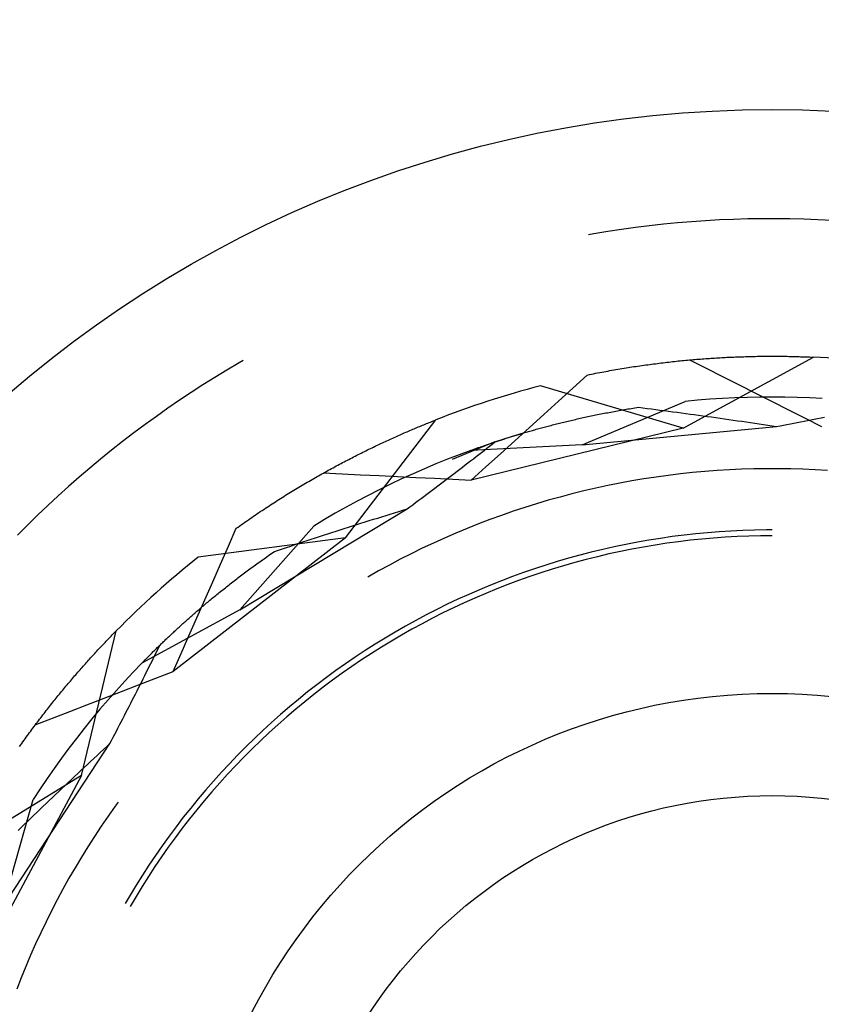
# Model space of a CAD drawing. Units: millimetres. Extents: x 0 to 841, y 0 to 594.
# Drawn here: x 96 to 97, y 453 to 454 of the extents above; entities that cross this region are included whole.
import ezdxf

# ---------------------------------------------------------------- set-up
doc = ezdxf.new("R2010")
doc.units = ezdxf.units.MM
doc.layers.add('SLD-0', color=179, linetype='Continuous')

msp = doc.modelspace()

# ---------------------------------------------------------------- linework, layer by layer
at = {"layer": 'SLD-0'}
for p, q in [((97.1996, 453.86), (97.1756, 453.8577)), ((97.2236, 453.862), (97.1996, 453.86)), ((97.2476, 453.8637), (97.2236, 453.862)), ((97.2716, 453.8651), (97.2476, 453.8637)), ((97.2957, 453.8661), (97.2716, 453.8651)), ((97.3198, 453.8668), (97.2957, 453.8661)), ((97.3439, 453.8672), (97.3198, 453.8668)), ((97.3679, 453.8673), (97.3439, 453.8672)), ((97.392, 453.8671), (97.3679, 453.8673)), ((97.4161, 453.8665), (97.392, 453.8671)), ((97.4402, 453.8656), (97.4161, 453.8665)), ((97.4642, 453.8644), (97.4402, 453.8656)), ((97.0801, 453.8453), (97.0563, 453.8414)), ((97.1039, 453.8489), (97.0801, 453.8453)), ((97.1278, 453.8521), (97.1039, 453.8489)), ((97.1517, 453.8551), (97.1278, 453.8521)), ((97.1756, 453.8577), (97.1517, 453.8551)), ((97.0563, 453.8414), (97.0471, 453.8397)), ((96.4554, 453.6244), (96.4485, 453.6204)), ((97.1976, 453.6232), (97.2008, 453.6236)), ((97.2008, 453.6236), (97.204, 453.6239)), ((97.204, 453.6239), (97.2072, 453.6242)), ((97.2072, 453.6242), (97.2104, 453.6245)), ((97.209, 453.5088), (97.4327, 453.6302)), ((97.2104, 453.6245), (97.2136, 453.6248)), ((97.2136, 453.6248), (97.2168, 453.6251)), ((97.2168, 453.6251), (97.2199, 453.6254)), ((97.2199, 453.6254), (97.2231, 453.6257)), ((97.2202, 453.6254), (97.2485, 453.6112)), ((97.2231, 453.6257), (97.2262, 453.6259)), ((97.2262, 453.6259), (97.2293, 453.6262)), ((97.2293, 453.6262), (97.2325, 453.6265)), ((97.2325, 453.6265), (97.2356, 453.6267)), ((97.2356, 453.6267), (97.2387, 453.627)), ((97.2387, 453.627), (97.2418, 453.6272)), ((97.2418, 453.6272), (97.2449, 453.6274)), ((97.2449, 453.6274), (97.248, 453.6277)), ((97.248, 453.6277), (97.251, 453.6279)), ((97.251, 453.6279), (97.2541, 453.6281)), ((97.2541, 453.6281), (97.2571, 453.6283)), ((97.2571, 453.6283), (97.2602, 453.6285)), ((97.2602, 453.6285), (97.2632, 453.6287)), ((97.2632, 453.6287), (97.2663, 453.6289)), ((97.2663, 453.6289), (97.2693, 453.6291)), ((97.2693, 453.6291), (97.2723, 453.6292)), ((97.2723, 453.6292), (97.2753, 453.6294)), ((97.2753, 453.6294), (97.2783, 453.6296)), ((97.2783, 453.6296), (97.2812, 453.6297)), ((97.2812, 453.6297), (97.2842, 453.6299)), ((97.2842, 453.6299), (97.2872, 453.63)), ((97.2872, 453.63), (97.2901, 453.6302)), ((97.2901, 453.6302), (97.2931, 453.6303)), ((97.2931, 453.6303), (97.296, 453.6304)), ((97.296, 453.6304), (97.2989, 453.6305)), ((97.2989, 453.6305), (97.3019, 453.6307)), ((97.3019, 453.6307), (97.3048, 453.6308)), ((97.3048, 453.6308), (97.3077, 453.6309)), ((97.3077, 453.6309), (97.3106, 453.631)), ((97.3106, 453.631), (97.3134, 453.631)), ((97.3134, 453.631), (97.3163, 453.6311)), ((97.3163, 453.6311), (97.3192, 453.6312)), ((97.3192, 453.6312), (97.322, 453.6313)), ((97.322, 453.6313), (97.3249, 453.6314)), ((97.3249, 453.6314), (97.3277, 453.6314)), ((97.3277, 453.6314), (97.3305, 453.6315)), ((97.3305, 453.6315), (97.3333, 453.6315)), ((97.3333, 453.6315), (97.3361, 453.6316)), ((97.3361, 453.6316), (97.3389, 453.6316)), ((97.3389, 453.6316), (97.3417, 453.6317)), ((97.3417, 453.6317), (97.3445, 453.6317)), ((97.3445, 453.6317), (97.3472, 453.6317)), ((97.3472, 453.6317), (97.35, 453.6317)), ((97.35, 453.6317), (97.3527, 453.6318)), ((97.3527, 453.6318), (97.3555, 453.6318)), ((97.3555, 453.6318), (97.3582, 453.6318)), ((97.3582, 453.6318), (97.3609, 453.6318)), ((97.3609, 453.6318), (97.3636, 453.6318)), ((97.3636, 453.6318), (97.3663, 453.6318)), ((97.3663, 453.6318), (97.369, 453.6318)), ((97.369, 453.6318), (97.3717, 453.6318)), ((97.3717, 453.6318), (97.3743, 453.6317)), ((97.3743, 453.6317), (97.377, 453.6317)), ((97.377, 453.6317), (97.3796, 453.6317)), ((97.3796, 453.6317), (97.3822, 453.6317)), ((97.3822, 453.6317), (97.3849, 453.6316)), ((97.3849, 453.6316), (97.3875, 453.6316)), ((97.3875, 453.6316), (97.3901, 453.6315)), ((97.3901, 453.6315), (97.3927, 453.6315)), ((97.3927, 453.6315), (97.3952, 453.6314)), ((97.3952, 453.6314), (97.3978, 453.6314)), ((97.3978, 453.6314), (97.4004, 453.6313)), ((97.4004, 453.6313), (97.4029, 453.6312)), ((97.4029, 453.6312), (97.4055, 453.6312)), ((97.4055, 453.6312), (97.408, 453.6311)), ((97.408, 453.6311), (97.4105, 453.631)), ((97.4105, 453.631), (97.413, 453.631)), ((97.413, 453.631), (97.4155, 453.6309)), ((97.4155, 453.6309), (97.418, 453.6308)), ((97.418, 453.6308), (97.4205, 453.6307)), ((97.4205, 453.6307), (97.4229, 453.6306)), ((97.4229, 453.6306), (97.4254, 453.6305)), ((97.4254, 453.6305), (97.4278, 453.6304)), ((97.4278, 453.6304), (97.4303, 453.6303)), ((97.4303, 453.6303), (97.4327, 453.6302)), ((96.4277, 453.6081), (96.4072, 453.5956)), ((96.4485, 453.6204), (96.4277, 453.6081)), ((97.0768, 453.6058), (97.0803, 453.6064)), ((97.0803, 453.6064), (97.0838, 453.6071)), ((97.0838, 453.6071), (97.0873, 453.6077)), ((97.0873, 453.6077), (97.0907, 453.6083)), ((97.0907, 453.6083), (97.0942, 453.6089)), ((97.0942, 453.6089), (97.0976, 453.6095)), ((97.0976, 453.6095), (97.1011, 453.6101)), ((97.1011, 453.6101), (97.1045, 453.6106)), ((97.1045, 453.6106), (97.108, 453.6112)), ((97.108, 453.6112), (97.1114, 453.6118)), ((97.1114, 453.6118), (97.1148, 453.6123)), ((97.1148, 453.6123), (97.1182, 453.6128)), ((97.1182, 453.6128), (97.1216, 453.6134)), ((97.1216, 453.6134), (97.125, 453.6139)), ((97.125, 453.6139), (97.1284, 453.6144)), ((97.1284, 453.6144), (97.1318, 453.6149)), ((97.1318, 453.6149), (97.1351, 453.6154)), ((97.1351, 453.6154), (97.1385, 453.6159)), ((97.1385, 453.6159), (97.1418, 453.6164)), ((97.1418, 453.6164), (97.1452, 453.6168)), ((97.1452, 453.6168), (97.1485, 453.6173)), ((97.1485, 453.6173), (97.1519, 453.6177)), ((97.1519, 453.6177), (97.1552, 453.6182)), ((97.1552, 453.6182), (97.1585, 453.6186)), ((97.1585, 453.6186), (97.1618, 453.619)), ((97.1618, 453.619), (97.1651, 453.6195)), ((97.1651, 453.6195), (97.1684, 453.6199)), ((97.1684, 453.6199), (97.1717, 453.6203)), ((97.1717, 453.6203), (97.1749, 453.6207)), ((97.1749, 453.6207), (97.1782, 453.6211)), ((97.1782, 453.6211), (97.1815, 453.6214)), ((97.1815, 453.6214), (97.1847, 453.6218)), ((97.1847, 453.6218), (97.188, 453.6222)), ((97.188, 453.6222), (97.1912, 453.6225)), ((97.1912, 453.6225), (97.1944, 453.6229)), ((97.1944, 453.6229), (97.1976, 453.6232)), ((97.2485, 453.6112), (97.2768, 453.5969)), ((96.4072, 453.5956), (96.3868, 453.5827)), ((97.0203, 453.5771), (97.0451, 453.5996)), ((97.0451, 453.5996), (97.0487, 453.6004)), ((97.0487, 453.6004), (97.0522, 453.6011)), ((97.0522, 453.6011), (97.0557, 453.6018)), ((97.0557, 453.6018), (97.0593, 453.6025)), ((97.0593, 453.6025), (97.0628, 453.6032)), ((97.0628, 453.6032), (97.0663, 453.6038)), ((97.0663, 453.6038), (97.0698, 453.6045)), ((97.0698, 453.6045), (97.0733, 453.6052)), ((97.0733, 453.6052), (97.0768, 453.6058)), ((97.2768, 453.5969), (97.3051, 453.5827)), ((96.3868, 453.5827), (96.3666, 453.5697)), ((97.209, 453.5088), (96.965, 453.581)), ((96.9955, 453.5546), (97.0203, 453.5771)), ((97.3051, 453.5827), (97.3333, 453.5684)), ((96.3465, 453.5563), (96.3267, 453.5427)), ((96.3666, 453.5697), (96.3465, 453.5563)), ((97.2339, 453.5563), (97.2126, 453.5544)), ((97.2552, 453.558), (97.2339, 453.5563)), ((97.2765, 453.5594), (97.2552, 453.558)), ((97.2979, 453.5604), (97.2765, 453.5594)), ((97.3192, 453.5612), (97.2979, 453.5604)), ((97.3406, 453.5616), (97.3192, 453.5612)), ((97.3333, 453.5684), (97.3616, 453.5541)), ((97.3619, 453.5618), (97.3406, 453.5616)), ((97.3833, 453.5616), (97.3619, 453.5618)), ((97.4046, 453.5612), (97.3833, 453.5616)), ((97.426, 453.5604), (97.4046, 453.5612)), ((97.4473, 453.5594), (97.426, 453.5604)), ((96.3267, 453.5427), (96.307, 453.5288)), ((96.9707, 453.5321), (96.9955, 453.5546)), ((97.0365, 453.4801), (97.2126, 453.5544)), ((97.0997, 453.5388), (97.1027, 453.5393)), ((97.1027, 453.5393), (97.1057, 453.5398)), ((97.1057, 453.5398), (97.1086, 453.5404)), ((97.1086, 453.5404), (97.1116, 453.5409)), ((97.1116, 453.5409), (97.1146, 453.5414)), ((97.1146, 453.5414), (97.1176, 453.5419)), ((97.1176, 453.5419), (97.1207, 453.5424)), ((97.1207, 453.5424), (97.1237, 453.5428)), ((97.1237, 453.5428), (97.1267, 453.5433)), ((97.1267, 453.5433), (97.1298, 453.5438)), ((97.1298, 453.5438), (97.1329, 453.5443)), ((97.1329, 453.5443), (97.1402, 453.5434)), ((97.1402, 453.5434), (97.1475, 453.5425)), ((97.1475, 453.5425), (97.1548, 453.5415)), ((97.1548, 453.5415), (97.1622, 453.5406)), ((97.1622, 453.5406), (97.1695, 453.5396)), ((97.1695, 453.5396), (97.1768, 453.5387)), ((97.3616, 453.5541), (97.3898, 453.5399)), ((97.3898, 453.5399), (97.4181, 453.5256)), ((96.307, 453.5288), (96.2875, 453.5147)), ((96.6307, 453.3208), (96.7856, 453.5227)), ((96.7833, 453.5218), (96.7856, 453.5227)), ((96.9458, 453.5096), (96.9707, 453.5321)), ((97.0174, 453.5219), (97.0199, 453.5225)), ((97.0199, 453.5225), (97.0225, 453.5231)), ((97.0225, 453.5231), (97.0251, 453.5237)), ((97.0251, 453.5237), (97.0277, 453.5243)), ((97.0277, 453.5243), (97.0303, 453.5249)), ((97.0303, 453.5249), (97.0329, 453.5255)), ((97.0329, 453.5255), (97.0356, 453.526)), ((97.0356, 453.526), (97.0382, 453.5266)), ((97.0382, 453.5266), (97.0409, 453.5272)), ((97.0409, 453.5272), (97.0435, 453.5278)), ((97.0435, 453.5278), (97.0462, 453.5284)), ((97.0462, 453.5284), (97.0489, 453.5289)), ((97.0489, 453.5289), (97.0516, 453.5295)), ((97.0516, 453.5295), (97.0544, 453.5301)), ((97.0544, 453.5301), (97.0571, 453.5307)), ((97.0571, 453.5307), (97.0599, 453.5312)), ((97.0599, 453.5312), (97.0626, 453.5318)), ((97.0626, 453.5318), (97.0654, 453.5323)), ((97.0654, 453.5323), (97.0682, 453.5329)), ((97.0682, 453.5329), (97.071, 453.5335)), ((97.071, 453.5335), (97.0738, 453.534)), ((97.0738, 453.534), (97.0766, 453.5346)), ((97.0766, 453.5346), (97.0795, 453.5351)), ((97.0795, 453.5351), (97.0823, 453.5356)), ((97.0823, 453.5356), (97.0852, 453.5362)), ((97.0852, 453.5362), (97.0881, 453.5367)), ((97.0881, 453.5367), (97.091, 453.5372)), ((97.091, 453.5372), (97.0939, 453.5378)), ((97.0939, 453.5378), (97.0968, 453.5383)), ((97.0968, 453.5383), (97.0997, 453.5388)), ((97.1768, 453.5387), (97.1842, 453.5377)), ((97.1842, 453.5377), (97.1915, 453.5368)), ((97.1915, 453.5368), (97.1989, 453.5358)), ((97.1989, 453.5358), (97.2062, 453.5348)), ((97.2062, 453.5348), (97.2136, 453.5338)), ((97.2136, 453.5338), (97.221, 453.5328)), ((97.221, 453.5328), (97.2283, 453.5318)), ((97.2283, 453.5318), (97.2357, 453.5308)), ((97.2357, 453.5308), (97.2431, 453.5298)), ((97.2431, 453.5298), (97.2505, 453.5287)), ((97.2505, 453.5287), (97.2579, 453.5277)), ((97.2579, 453.5277), (97.2653, 453.5267)), ((97.2653, 453.5267), (97.2727, 453.5256)), ((97.2727, 453.5256), (97.2801, 453.5246)), ((97.2801, 453.5246), (97.2875, 453.5235)), ((97.2875, 453.5235), (97.2949, 453.5224)), ((97.2949, 453.5224), (97.3024, 453.5213)), ((97.4181, 453.5256), (97.4463, 453.5113)), ((97.4222, 453.5217), (97.428, 453.5229)), ((97.428, 453.5229), (97.4338, 453.5241)), ((97.4338, 453.5241), (97.4396, 453.5252)), ((97.4396, 453.5252), (97.4454, 453.5264)), ((97.4454, 453.5264), (97.4512, 453.5276)), ((96.2875, 453.5147), (96.2682, 453.5003)), ((96.7413, 453.5046), (96.7437, 453.5056)), ((96.7437, 453.5056), (96.7461, 453.5066)), ((96.7461, 453.5066), (96.7485, 453.5076)), ((96.7485, 453.5076), (96.7509, 453.5086)), ((96.7509, 453.5086), (96.7533, 453.5096)), ((96.7533, 453.5096), (96.7556, 453.5106)), ((96.7556, 453.5106), (96.758, 453.5116)), ((96.758, 453.5116), (96.7603, 453.5126)), ((96.7603, 453.5126), (96.7627, 453.5135)), ((96.7627, 453.5135), (96.765, 453.5145)), ((96.765, 453.5145), (96.7673, 453.5154)), ((96.7673, 453.5154), (96.7696, 453.5164)), ((96.7696, 453.5164), (96.7719, 453.5173)), ((96.7719, 453.5173), (96.7742, 453.5182)), ((96.7742, 453.5182), (96.7765, 453.5191)), ((96.7765, 453.5191), (96.7788, 453.52)), ((96.7788, 453.52), (96.7811, 453.5209)), ((96.7811, 453.5209), (96.7833, 453.5218)), ((97.209, 453.5088), (96.8464, 453.4196)), ((96.921, 453.4871), (96.9458, 453.5096)), ((96.951, 453.5047), (96.9532, 453.5053)), ((96.9532, 453.5053), (96.9554, 453.5059)), ((96.9554, 453.5059), (96.9577, 453.5066)), ((96.9577, 453.5066), (96.9599, 453.5072)), ((96.9599, 453.5072), (96.9621, 453.5078)), ((96.9621, 453.5078), (96.9644, 453.5084)), ((96.9644, 453.5084), (96.9667, 453.509)), ((96.9667, 453.509), (96.969, 453.5097)), ((96.969, 453.5097), (96.9713, 453.5103)), ((96.9713, 453.5103), (96.9736, 453.5109)), ((96.9736, 453.5109), (96.9759, 453.5115)), ((96.9759, 453.5115), (96.9782, 453.5121)), ((96.9782, 453.5121), (96.9806, 453.5128)), ((96.9806, 453.5128), (96.9829, 453.5134)), ((96.9829, 453.5134), (96.9853, 453.514)), ((96.9853, 453.514), (96.9877, 453.5146)), ((96.9877, 453.5146), (96.9901, 453.5152)), ((96.9901, 453.5152), (96.9925, 453.5158)), ((96.9925, 453.5158), (96.995, 453.5164)), ((96.995, 453.5164), (96.9974, 453.5171)), ((96.9974, 453.5171), (96.9998, 453.5177)), ((96.9998, 453.5177), (97.0023, 453.5183)), ((97.0023, 453.5183), (97.0048, 453.5189)), ((97.0048, 453.5189), (97.0073, 453.5195)), ((97.0073, 453.5195), (97.0098, 453.5201)), ((97.0098, 453.5201), (97.0123, 453.5207)), ((97.0123, 453.5207), (97.0148, 453.5213)), ((97.0148, 453.5213), (97.0174, 453.5219)), ((97.0365, 453.4801), (97.3694, 453.5113)), ((97.3024, 453.5213), (97.3098, 453.5203)), ((97.3098, 453.5203), (97.3172, 453.5192)), ((97.3172, 453.5192), (97.3247, 453.5181)), ((97.3247, 453.5181), (97.3321, 453.517)), ((97.3321, 453.517), (97.3396, 453.5158)), ((97.3396, 453.5158), (97.347, 453.5147)), ((97.347, 453.5147), (97.3545, 453.5136)), ((97.3545, 453.5136), (97.3619, 453.5125)), ((97.3619, 453.5125), (97.3694, 453.5113)), ((97.3694, 453.5113), (97.3753, 453.5125)), ((97.3753, 453.5125), (97.3812, 453.5136)), ((97.3812, 453.5136), (97.387, 453.5148)), ((97.387, 453.5148), (97.3929, 453.5159)), ((97.3929, 453.5159), (97.3988, 453.5171)), ((97.3988, 453.5171), (97.4046, 453.5182)), ((97.4046, 453.5182), (97.4105, 453.5194)), ((97.4105, 453.5194), (97.4163, 453.5206)), ((97.4163, 453.5206), (97.4222, 453.5217)), ((96.2682, 453.5003), (96.2491, 453.4856)), ((96.7044, 453.4882), (96.7069, 453.4894)), ((96.7069, 453.4894), (96.7094, 453.4905)), ((96.7094, 453.4905), (96.7119, 453.4916)), ((96.7119, 453.4916), (96.7144, 453.4928)), ((96.7144, 453.4928), (96.7169, 453.4939)), ((96.7169, 453.4939), (96.7194, 453.495)), ((96.7194, 453.495), (96.7218, 453.4961)), ((96.7218, 453.4961), (96.7243, 453.4972)), ((96.7243, 453.4972), (96.7267, 453.4983)), ((96.7267, 453.4983), (96.7292, 453.4993)), ((96.7292, 453.4993), (96.7316, 453.5004)), ((96.7316, 453.5004), (96.7341, 453.5015)), ((96.7341, 453.5015), (96.7365, 453.5025)), ((96.7365, 453.5025), (96.7389, 453.5036)), ((96.7389, 453.5036), (96.7413, 453.5046)), ((96.8866, 453.4849), (96.9168, 453.4946)), ((96.8967, 453.4882), (96.8985, 453.4888)), ((96.8985, 453.4888), (96.9004, 453.4894)), ((96.9004, 453.4894), (96.9022, 453.49)), ((96.9022, 453.49), (96.9041, 453.4906)), ((96.9041, 453.4906), (96.906, 453.4912)), ((96.906, 453.4912), (96.9079, 453.4918)), ((96.9079, 453.4918), (96.9098, 453.4924)), ((96.9098, 453.4924), (96.9118, 453.493)), ((96.9118, 453.493), (96.9137, 453.4936)), ((96.9137, 453.4936), (96.9157, 453.4942)), ((96.9157, 453.4942), (96.9176, 453.4948)), ((96.9168, 453.4946), (96.9359, 453.5003)), ((96.9176, 453.4948), (96.9196, 453.4954)), ((96.9196, 453.4954), (96.9216, 453.4961)), ((96.9216, 453.4961), (96.9236, 453.4967)), ((96.9236, 453.4967), (96.9257, 453.4973)), ((96.9257, 453.4973), (96.9277, 453.4979)), ((96.9277, 453.4979), (96.9298, 453.4985)), ((96.9298, 453.4985), (96.9318, 453.4991)), ((96.9318, 453.4991), (96.9339, 453.4997)), ((96.9339, 453.4997), (96.936, 453.5004)), ((96.936, 453.5004), (96.9381, 453.501)), ((96.9381, 453.501), (96.9402, 453.5016)), ((96.9402, 453.5016), (96.9424, 453.5022)), ((96.9424, 453.5022), (96.9445, 453.5028)), ((96.9445, 453.5028), (96.9467, 453.5035)), ((96.9467, 453.5035), (96.9488, 453.5041)), ((96.9488, 453.5041), (96.951, 453.5047)), ((96.2491, 453.4856), (96.2302, 453.4707)), ((96.6685, 453.4712), (96.6711, 453.4725)), ((96.6711, 453.4725), (96.6737, 453.4738)), ((96.6737, 453.4738), (96.6763, 453.475)), ((96.6763, 453.475), (96.6789, 453.4763)), ((96.6789, 453.4763), (96.6815, 453.4775)), ((96.6815, 453.4775), (96.684, 453.4787)), ((96.684, 453.4787), (96.6866, 453.4799)), ((96.6866, 453.4799), (96.6892, 453.4811)), ((96.6892, 453.4811), (96.6917, 453.4824)), ((96.6917, 453.4824), (96.6943, 453.4835)), ((96.6943, 453.4835), (96.6968, 453.4847)), ((96.6968, 453.4847), (96.6993, 453.4859)), ((96.6993, 453.4859), (96.7019, 453.4871)), ((96.7019, 453.4871), (96.7044, 453.4882)), ((96.8866, 453.4849), (96.8135, 453.4551)), ((97.0365, 453.4801), (96.8455, 453.4706)), ((96.8469, 453.4711), (96.8483, 453.4716)), ((96.8483, 453.4716), (96.8497, 453.4721)), ((96.8497, 453.4721), (96.8511, 453.4726)), ((96.8511, 453.4726), (96.8525, 453.4731)), ((96.8525, 453.4731), (96.854, 453.4736)), ((96.854, 453.4736), (96.8554, 453.4742)), ((96.8554, 453.4742), (96.8569, 453.4747)), ((96.8569, 453.4747), (96.8584, 453.4752)), ((96.8584, 453.4752), (96.8599, 453.4757)), ((96.8599, 453.4757), (96.8614, 453.4763)), ((96.8614, 453.4763), (96.8629, 453.4768)), ((96.8629, 453.4768), (96.8645, 453.4774)), ((96.8645, 453.4774), (96.8661, 453.4779)), ((96.8661, 453.4779), (96.8676, 453.4784)), ((96.8676, 453.4784), (96.8692, 453.479)), ((96.8683, 453.4706), (96.8729, 453.4742)), ((96.8692, 453.479), (96.8708, 453.4796)), ((96.8708, 453.4796), (96.8725, 453.4801)), ((96.8725, 453.4801), (96.8741, 453.4807)), ((96.8729, 453.4742), (96.8775, 453.4777)), ((96.8741, 453.4807), (96.8757, 453.4812)), ((96.8757, 453.4812), (96.8774, 453.4818)), ((96.8774, 453.4818), (96.8791, 453.4824)), ((96.8775, 453.4777), (96.882, 453.4813)), ((96.8791, 453.4824), (96.8808, 453.4829)), ((96.8808, 453.4829), (96.8825, 453.4835)), ((96.882, 453.4813), (96.8866, 453.4849)), ((96.8825, 453.4835), (96.8842, 453.4841)), ((96.8842, 453.4841), (96.886, 453.4847)), ((96.886, 453.4847), (96.8877, 453.4853)), ((96.8877, 453.4853), (96.8895, 453.4858)), ((96.8895, 453.4858), (96.8913, 453.4864)), ((96.8913, 453.4864), (96.893, 453.487)), ((96.893, 453.487), (96.8949, 453.4876)), ((96.8949, 453.4876), (96.8967, 453.4882)), ((96.8962, 453.4646), (96.921, 453.4871)), ((96.2115, 453.4555), (96.1929, 453.4401)), ((96.2302, 453.4707), (96.2115, 453.4555)), ((96.6341, 453.4539), (96.6368, 453.4552)), ((96.6368, 453.4552), (96.6394, 453.4566)), ((96.6394, 453.4566), (96.6421, 453.458)), ((96.6421, 453.458), (96.6448, 453.4594)), ((96.6448, 453.4594), (96.6474, 453.4607)), ((96.6474, 453.4607), (96.6501, 453.4621)), ((96.6501, 453.4621), (96.6527, 453.4634)), ((96.6527, 453.4634), (96.6554, 453.4647)), ((96.6554, 453.4647), (96.658, 453.466)), ((96.658, 453.466), (96.6606, 453.4674)), ((96.6606, 453.4674), (96.6633, 453.4687)), ((96.6633, 453.4687), (96.6659, 453.4699)), ((96.6659, 453.4699), (96.6685, 453.4712)), ((96.8056, 453.4554), (96.7858, 453.4474)), ((96.8255, 453.4631), (96.8056, 453.4554)), ((96.8455, 453.4706), (96.8255, 453.4631)), ((96.8452, 453.4527), (96.8499, 453.4563)), ((96.8455, 453.4706), (96.8469, 453.4711)), ((96.8499, 453.4563), (96.8545, 453.4598)), ((96.8545, 453.4598), (96.8591, 453.4634)), ((96.8591, 453.4634), (96.8637, 453.467)), ((96.8637, 453.467), (96.8683, 453.4706)), ((96.8713, 453.4421), (96.8962, 453.4646)), ((96.1929, 453.4401), (96.1746, 453.4245)), ((96.6014, 453.4364), (96.6042, 453.4379)), ((96.6042, 453.4379), (96.6069, 453.4394)), ((96.6069, 453.4394), (96.6097, 453.4409)), ((96.6097, 453.4409), (96.6124, 453.4424)), ((96.6124, 453.4424), (96.6151, 453.4438)), ((96.6151, 453.4438), (96.6178, 453.4453)), ((96.6178, 453.4453), (96.6206, 453.4467)), ((96.6206, 453.4467), (96.6233, 453.4482)), ((96.6233, 453.4482), (96.626, 453.4496)), ((96.626, 453.4496), (96.6287, 453.451)), ((96.6287, 453.451), (96.6314, 453.4524)), ((96.6314, 453.4524), (96.6341, 453.4539)), ((96.7661, 453.4391), (96.7466, 453.4305)), ((96.7858, 453.4474), (96.7661, 453.4391)), ((96.8219, 453.4348), (96.8266, 453.4384)), ((96.8266, 453.4384), (96.8313, 453.4419)), ((96.8313, 453.4419), (96.8359, 453.4455)), ((96.8359, 453.4455), (96.8406, 453.4491)), ((96.8406, 453.4491), (96.8452, 453.4527)), ((96.8464, 453.4196), (96.8713, 453.4421)), ((97.3094, 453.4383), (97.2884, 453.4373)), ((97.3304, 453.4389), (97.3094, 453.4383)), ((97.3514, 453.4392), (97.3304, 453.4389)), ((97.3724, 453.4392), (97.3514, 453.4392)), ((97.3934, 453.4389), (97.3724, 453.4392)), ((97.4144, 453.4383), (97.3934, 453.4389)), ((97.4354, 453.4373), (97.4144, 453.4383)), ((96.1746, 453.4245), (96.1565, 453.4086)), ((96.5737, 453.4208), (96.5765, 453.4224)), ((96.5765, 453.4224), (96.5793, 453.424)), ((96.5793, 453.424), (96.5821, 453.4256)), ((96.5821, 453.4256), (96.5848, 453.4271)), ((96.5848, 453.4271), (96.5876, 453.4287)), ((96.5876, 453.4287), (96.5904, 453.4303)), ((96.5904, 453.4303), (96.5932, 453.4318)), ((96.5932, 453.4318), (96.5959, 453.4333)), ((96.5934, 453.4319), (96.6251, 453.4304)), ((96.5959, 453.4333), (96.5987, 453.4349)), ((96.5987, 453.4349), (96.6014, 453.4364)), ((96.6251, 453.4304), (96.6567, 453.4289)), ((96.6567, 453.4289), (96.6883, 453.4274)), ((96.6883, 453.4274), (96.7199, 453.4259)), ((96.7271, 453.4216), (96.7078, 453.4125)), ((96.7199, 453.4259), (96.7516, 453.4243)), ((96.7466, 453.4305), (96.7271, 453.4216)), ((96.7516, 453.4243), (96.7832, 453.4228)), ((96.7832, 453.4228), (96.8148, 453.4212)), ((96.8032, 453.4205), (96.8079, 453.424)), ((96.8079, 453.424), (96.8126, 453.4276)), ((96.8126, 453.4276), (96.8173, 453.4312)), ((96.8148, 453.4212), (96.8464, 453.4196)), ((96.8173, 453.4312), (96.8219, 453.4348)), ((97.1421, 453.4217), (97.1214, 453.4182)), ((97.1629, 453.4249), (97.1421, 453.4217)), ((97.1837, 453.4278), (97.1629, 453.4249)), ((97.2046, 453.4303), (97.1837, 453.4278)), ((97.2255, 453.4325), (97.2046, 453.4303)), ((97.2464, 453.4345), (97.2255, 453.4325)), ((97.2674, 453.4361), (97.2464, 453.4345)), ((97.2884, 453.4373), (97.2674, 453.4361)), ((97.4564, 453.4361), (97.4354, 453.4373)), ((96.1565, 453.4086), (96.1387, 453.3925)), ((96.5426, 453.4024), (96.5455, 453.4041)), ((96.5455, 453.4041), (96.5483, 453.4058)), ((96.5483, 453.4058), (96.5512, 453.4075)), ((96.5512, 453.4075), (96.554, 453.4092)), ((96.554, 453.4092), (96.5568, 453.4109)), ((96.5568, 453.4109), (96.5596, 453.4126)), ((96.5596, 453.4126), (96.5625, 453.4142)), ((96.5625, 453.4142), (96.5653, 453.4159)), ((96.5653, 453.4159), (96.5681, 453.4175)), ((96.5681, 453.4175), (96.5709, 453.4191)), ((96.5709, 453.4191), (96.5737, 453.4208)), ((96.7078, 453.4125), (96.6887, 453.4031)), ((96.7795, 453.4025), (96.7842, 453.4061)), ((96.7842, 453.4061), (96.789, 453.4097)), ((96.789, 453.4097), (96.7937, 453.4133)), ((96.7937, 453.4133), (96.7984, 453.4169)), ((96.7984, 453.4169), (96.8032, 453.4205)), ((97.0596, 453.4059), (97.0391, 453.4011)), ((97.0801, 453.4103), (97.0596, 453.4059)), ((97.1007, 453.4144), (97.0801, 453.4103)), ((97.1214, 453.4182), (97.1007, 453.4144)), ((96.1387, 453.3925), (96.121, 453.3761)), ((96.5169, 453.3864), (96.5198, 453.3882)), ((96.5198, 453.3882), (96.5226, 453.39)), ((96.5226, 453.39), (96.5255, 453.3918)), ((96.5255, 453.3918), (96.5284, 453.3936)), ((96.5284, 453.3936), (96.5312, 453.3954)), ((96.5312, 453.3954), (96.5341, 453.3971)), ((96.5341, 453.3971), (96.5369, 453.3989)), ((96.5369, 453.3989), (96.5398, 453.4006)), ((96.5398, 453.4006), (96.5426, 453.4024)), ((96.6696, 453.3934), (96.6507, 453.3835)), ((96.6887, 453.4031), (96.6696, 453.3934)), ((96.7556, 453.3846), (96.7604, 453.3882)), ((96.7604, 453.3882), (96.7652, 453.3918)), ((96.7652, 453.3918), (96.77, 453.3954)), ((96.77, 453.3954), (96.7747, 453.399)), ((96.7747, 453.399), (96.7795, 453.4025)), ((96.9984, 453.3907), (96.9781, 453.385)), ((97.0187, 453.3961), (96.9984, 453.3907)), ((97.0391, 453.4011), (97.0187, 453.3961)), ((96.121, 453.3761), (96.1035, 453.3595)), ((96.4908, 453.3695), (96.4937, 453.3714)), ((96.4937, 453.3714), (96.4967, 453.3733)), ((96.4967, 453.3733), (96.4996, 453.3752)), ((96.4996, 453.3752), (96.5025, 453.3771)), ((96.5025, 453.3771), (96.5053, 453.379)), ((96.5053, 453.379), (96.5082, 453.3808)), ((96.5082, 453.3808), (96.5111, 453.3827)), ((96.5111, 453.3827), (96.514, 453.3845)), ((96.514, 453.3845), (96.5169, 453.3864)), ((96.6319, 453.3733), (96.6133, 453.3628)), ((96.6507, 453.3835), (96.6319, 453.3733)), ((96.7365, 453.3703), (96.7413, 453.3739)), ((96.7413, 453.3739), (96.7461, 453.3775)), ((96.7461, 453.3775), (96.7509, 453.381)), ((96.7509, 453.381), (96.7556, 453.3846)), ((96.9379, 453.3728), (96.918, 453.3662)), ((96.958, 453.3791), (96.9379, 453.3728)), ((96.9781, 453.385), (96.958, 453.3791)), ((96.1035, 453.3595), (96.0863, 453.3427)), ((96.4501, 453.1977), (96.7365, 453.3703)), ((96.4645, 453.3517), (96.4675, 453.3537)), ((96.4675, 453.3537), (96.4704, 453.3557)), ((96.4704, 453.3557), (96.4733, 453.3577)), ((96.4733, 453.3577), (96.4763, 453.3597)), ((96.4763, 453.3597), (96.4792, 453.3617)), ((96.4792, 453.3617), (96.4821, 453.3637)), ((96.4821, 453.3637), (96.485, 453.3656)), ((96.485, 453.3656), (96.4879, 453.3675)), ((96.4879, 453.3675), (96.4908, 453.3695)), ((96.6133, 453.3628), (96.5949, 453.352)), ((96.6789, 453.3525), (96.6861, 453.3547)), ((96.6861, 453.3547), (96.6932, 453.3569)), ((96.6932, 453.3569), (96.7004, 453.3592)), ((96.7004, 453.3592), (96.7076, 453.3614)), ((96.7076, 453.3614), (96.7148, 453.3636)), ((96.7148, 453.3636), (96.722, 453.3658)), ((96.722, 453.3658), (96.7292, 453.3681)), ((96.7292, 453.3681), (96.7365, 453.3703)), ((96.8981, 453.3593), (96.8784, 453.3521)), ((96.918, 453.3662), (96.8981, 453.3593)), ((96.0863, 453.3427), (96.0693, 453.3256)), ((96.4305, 453.3065), (96.4439, 453.3372)), ((96.4439, 453.3372), (96.4469, 453.3393)), ((96.4469, 453.3393), (96.4498, 453.3414)), ((96.4498, 453.3414), (96.4528, 453.3435)), ((96.4501, 453.1977), (96.5766, 453.341)), ((96.4528, 453.3435), (96.4557, 453.3455)), ((96.4557, 453.3455), (96.4587, 453.3476)), ((96.4587, 453.3476), (96.4616, 453.3496)), ((96.4616, 453.3496), (96.4645, 453.3517)), ((96.5949, 453.352), (96.5766, 453.341)), ((96.6218, 453.3344), (96.6289, 453.3367)), ((96.6289, 453.3367), (96.636, 453.3389)), ((96.636, 453.3389), (96.6431, 453.3412)), ((96.6431, 453.3412), (96.6503, 453.3435)), ((96.6503, 453.3435), (96.6574, 453.3457)), ((96.6574, 453.3457), (96.6646, 453.348)), ((96.6646, 453.348), (96.6717, 453.3502)), ((96.6717, 453.3502), (96.6789, 453.3525)), ((96.8392, 453.3369), (96.8198, 453.3288)), ((96.8587, 453.3446), (96.8392, 453.3369)), ((96.8784, 453.3521), (96.8587, 453.3446)), ((96.6307, 453.3208), (96.3357, 453.0919)), ((96.6307, 453.3208), (96.3784, 453.2876)), ((96.5722, 453.3183), (96.5793, 453.3206)), ((96.5793, 453.3206), (96.5863, 453.323)), ((96.5863, 453.323), (96.5934, 453.3252)), ((96.5934, 453.3252), (96.6005, 453.3275)), ((96.6005, 453.3275), (96.6076, 453.3298)), ((96.6076, 453.3298), (96.6147, 453.3321)), ((96.6147, 453.3321), (96.6218, 453.3344)), ((96.8005, 453.3204), (96.7814, 453.3117)), ((96.8198, 453.3288), (96.8005, 453.3204)), ((97.1707, 453.3199), (97.1507, 453.3167)), ((97.1907, 453.3228), (97.1707, 453.3199)), ((97.2107, 453.3253), (97.1907, 453.3228)), ((97.2308, 453.3275), (97.2107, 453.3253)), ((97.2509, 453.3295), (97.2308, 453.3275)), ((97.2613, 453.3203), (97.2412, 453.3185)), ((97.2711, 453.3311), (97.2509, 453.3295)), ((97.2814, 453.3217), (97.2613, 453.3203)), ((97.2912, 453.3323), (97.2711, 453.3311)), ((97.3015, 453.3228), (97.2814, 453.3217)), ((97.3114, 453.3333), (97.2912, 453.3323)), ((97.3216, 453.3236), (97.3015, 453.3228)), ((97.3316, 453.3339), (97.3114, 453.3333)), ((97.3418, 453.3241), (97.3216, 453.3236)), ((97.3518, 453.3342), (97.3316, 453.3339)), ((97.3619, 453.3243), (97.3418, 453.3241)), ((97.3619, 453.3342), (97.3518, 453.3342)), ((96.4169, 453.2758), (96.4305, 453.3065)), ((96.5231, 453.3021), (96.5301, 453.3044)), ((96.5301, 453.3044), (96.5371, 453.3067)), ((96.5371, 453.3067), (96.5441, 453.3091)), ((96.5441, 453.3091), (96.5511, 453.3114)), ((96.5511, 453.3114), (96.5581, 453.3137)), ((96.5581, 453.3137), (96.5652, 453.316)), ((96.5652, 453.316), (96.5722, 453.3183)), ((96.7814, 453.3117), (96.7623, 453.3028)), ((97.0912, 453.3053), (97.0715, 453.3009)), ((97.111, 453.3094), (97.0912, 453.3053)), ((97.1308, 453.3132), (97.111, 453.3094)), ((97.1414, 453.305), (97.1216, 453.3013)), ((97.1507, 453.3167), (97.1308, 453.3132)), ((97.1613, 453.3083), (97.1414, 453.305)), ((97.1812, 453.3114), (97.1613, 453.3083)), ((97.2011, 453.3141), (97.1812, 453.3114)), ((97.2211, 453.3165), (97.2011, 453.3141)), ((97.2412, 453.3185), (97.2211, 453.3165)), ((96.4914, 453.285), (96.4939, 453.2868)), ((96.4939, 453.2868), (96.4964, 453.2885)), ((96.4964, 453.2885), (96.4989, 453.2903)), ((96.4989, 453.2903), (96.5014, 453.2921)), ((96.5014, 453.2921), (96.504, 453.2938)), ((96.504, 453.2938), (96.5065, 453.2956)), ((96.5065, 453.2956), (96.5091, 453.2974)), ((96.5091, 453.2974), (96.5161, 453.2997)), ((96.5161, 453.2997), (96.5231, 453.3021)), ((96.7435, 453.2935), (96.7247, 453.284)), ((96.7623, 453.3028), (96.7435, 453.2935)), ((97.0323, 453.2911), (97.0128, 453.2857)), ((97.0518, 453.2962), (97.0323, 453.2911)), ((97.0625, 453.2885), (97.043, 453.2836)), ((97.0715, 453.3009), (97.0518, 453.2962)), ((97.0821, 453.2931), (97.0625, 453.2885)), ((97.1018, 453.2974), (97.0821, 453.2931)), ((97.1216, 453.3013), (97.1018, 453.2974)), ((96.4034, 453.2452), (96.4169, 453.2758)), ((96.4673, 453.2676), (96.4696, 453.2694)), ((96.4696, 453.2694), (96.472, 453.2711)), ((96.472, 453.2711), (96.4744, 453.2728)), ((96.4744, 453.2728), (96.4768, 453.2746)), ((96.4768, 453.2746), (96.4792, 453.2763)), ((96.4792, 453.2763), (96.4816, 453.278)), ((96.4816, 453.278), (96.484, 453.2798)), ((96.484, 453.2798), (96.4865, 453.2815)), ((96.4865, 453.2815), (96.4889, 453.2833)), ((96.4889, 453.2833), (96.4914, 453.285)), ((96.7061, 453.2742), (96.6877, 453.2641)), ((96.7247, 453.284), (96.7061, 453.2742)), ((96.9741, 453.2741), (96.9549, 453.2678)), ((96.9934, 453.2801), (96.9741, 453.2741)), ((97.0041, 453.2728), (96.9848, 453.267)), ((97.0128, 453.2857), (96.9934, 453.2801)), ((97.0235, 453.2784), (97.0041, 453.2728)), ((97.043, 453.2836), (97.0235, 453.2784)), ((96.4467, 453.2522), (96.4489, 453.2539)), ((96.4489, 453.2539), (96.4512, 453.2556)), ((96.4512, 453.2556), (96.4535, 453.2573)), ((96.4535, 453.2573), (96.4557, 453.259)), ((96.4557, 453.259), (96.458, 453.2607)), ((96.458, 453.2607), (96.4603, 453.2625)), ((96.4603, 453.2625), (96.4626, 453.2642)), ((96.4626, 453.2642), (96.4649, 453.2659)), ((96.4649, 453.2659), (96.4673, 453.2676)), ((96.6877, 453.2641), (96.6694, 453.2537)), ((96.9168, 453.2544), (96.8979, 453.2472)), ((96.9358, 453.2613), (96.9168, 453.2544)), ((96.9465, 453.2544), (96.9275, 453.2477)), ((96.9549, 453.2678), (96.9358, 453.2613)), ((96.9656, 453.2609), (96.9465, 453.2544)), ((96.9848, 453.267), (96.9656, 453.2609)), ((96.3899, 453.2145), (96.4034, 453.2452)), ((96.4251, 453.2354), (96.4272, 453.237)), ((96.4272, 453.237), (96.4293, 453.2387)), ((96.4293, 453.2387), (96.4314, 453.2404)), ((96.4314, 453.2404), (96.4336, 453.242)), ((96.4336, 453.242), (96.4357, 453.2437)), ((96.4357, 453.2437), (96.4379, 453.2454)), ((96.4379, 453.2454), (96.4401, 453.2471)), ((96.4401, 453.2471), (96.4423, 453.2488)), ((96.4423, 453.2488), (96.4445, 453.2505)), ((96.4445, 453.2505), (96.4467, 453.2522)), ((96.8791, 453.2397), (96.8604, 453.232)), ((96.8979, 453.2472), (96.8791, 453.2397)), ((96.9087, 453.2406), (96.8899, 453.2333)), ((96.9275, 453.2477), (96.9087, 453.2406)), ((96.4027, 453.2173), (96.4047, 453.2189)), ((96.4047, 453.2189), (96.4067, 453.2205)), ((96.4067, 453.2205), (96.4087, 453.2221)), ((96.4087, 453.2221), (96.4107, 453.2238)), ((96.4107, 453.2238), (96.4127, 453.2254)), ((96.4127, 453.2254), (96.4147, 453.2271)), ((96.4147, 453.2271), (96.4168, 453.2287)), ((96.4168, 453.2287), (96.4188, 453.2304)), ((96.4188, 453.2304), (96.4209, 453.232)), ((96.4209, 453.232), (96.423, 453.2337)), ((96.423, 453.2337), (96.4251, 453.2354)), ((96.8419, 453.2239), (96.8235, 453.2155)), ((96.8604, 453.232), (96.8419, 453.2239)), ((96.8713, 453.2257), (96.8527, 453.2177)), ((96.8899, 453.2333), (96.8713, 453.2257)), ((96.3764, 453.1839), (96.3899, 453.2145)), ((96.3837, 453.2013), (96.3855, 453.2029)), ((96.3855, 453.2029), (96.3874, 453.2044)), ((96.3874, 453.2044), (96.3893, 453.206)), ((96.3893, 453.206), (96.3912, 453.2076)), ((96.3912, 453.2076), (96.3931, 453.2092)), ((96.3931, 453.2092), (96.395, 453.2108)), ((96.395, 453.2108), (96.3969, 453.2124)), ((96.3969, 453.2124), (96.3988, 453.214)), ((96.3988, 453.214), (96.4008, 453.2156)), ((96.4008, 453.2156), (96.4027, 453.2173)), ((96.8052, 453.2069), (96.7871, 453.198)), ((96.8235, 453.2155), (96.8052, 453.2069)), ((96.8343, 453.2095), (96.8161, 453.201)), ((96.8527, 453.2177), (96.8343, 453.2095)), ((96.4501, 453.1977), (96.2822, 453.1063)), ((96.3641, 453.1843), (96.3658, 453.1858)), ((96.3658, 453.1858), (96.3676, 453.1873)), ((96.3676, 453.1873), (96.3693, 453.1889)), ((96.3693, 453.1889), (96.3711, 453.1904)), ((96.3711, 453.1904), (96.3728, 453.1919)), ((96.3728, 453.1919), (96.3746, 453.1935)), ((96.3746, 453.1935), (96.3764, 453.195)), ((96.3764, 453.195), (96.3782, 453.1966)), ((96.3782, 453.1966), (96.38, 453.1982)), ((96.38, 453.1982), (96.3818, 453.1997)), ((96.3818, 453.1997), (96.3837, 453.2013)), ((96.7691, 453.1887), (96.7513, 453.1792)), ((96.7871, 453.198), (96.7691, 453.1887)), ((96.7979, 453.1922), (96.78, 453.1831)), ((96.8161, 453.201), (96.7979, 453.1922)), ((96.3444, 453.1665), (96.3459, 453.168)), ((96.3459, 453.168), (96.3475, 453.1694)), ((96.3475, 453.1694), (96.3491, 453.1709)), ((96.3491, 453.1709), (96.3508, 453.1724)), ((96.3508, 453.1724), (96.3524, 453.1738)), ((96.3524, 453.1738), (96.354, 453.1753)), ((96.354, 453.1753), (96.3557, 453.1768)), ((96.3557, 453.1768), (96.3573, 453.1783)), ((96.3573, 453.1783), (96.359, 453.1798)), ((96.359, 453.1798), (96.3607, 453.1813)), ((96.3607, 453.1813), (96.3624, 453.1828)), ((96.3624, 453.1828), (96.3641, 453.1843)), ((96.3628, 453.1532), (96.3764, 453.1839)), ((96.7336, 453.1695), (96.7161, 453.1594)), ((96.7513, 453.1792), (96.7336, 453.1695)), ((96.7621, 453.1737), (96.7444, 453.1641)), ((96.78, 453.1831), (96.7621, 453.1737)), ((96.1787, 452.9139), (96.2381, 453.1614)), ((96.2279, 453.1508), (96.2296, 453.1526)), ((96.2296, 453.1526), (96.2313, 453.1544)), ((96.2313, 453.1544), (96.233, 453.1561)), ((96.233, 453.1561), (96.2347, 453.1579)), ((96.2347, 453.1579), (96.2364, 453.1596)), ((96.2364, 453.1596), (96.2381, 453.1614)), ((96.3277, 453.1511), (96.3292, 453.1524)), ((96.3292, 453.1524), (96.3306, 453.1538)), ((96.3306, 453.1538), (96.3321, 453.1552)), ((96.3321, 453.1552), (96.3336, 453.1566)), ((96.3336, 453.1566), (96.3351, 453.158)), ((96.3351, 453.158), (96.3366, 453.1594)), ((96.3366, 453.1594), (96.3381, 453.1608)), ((96.3381, 453.1608), (96.3397, 453.1622)), ((96.3397, 453.1622), (96.3412, 453.1637)), ((96.3412, 453.1637), (96.3428, 453.1651)), ((96.3428, 453.1651), (96.3444, 453.1665)), ((96.3492, 453.1226), (96.3628, 453.1532)), ((96.7161, 453.1594), (96.6987, 453.1491)), ((96.7269, 453.1541), (96.7095, 453.1439)), ((96.7444, 453.1641), (96.7269, 453.1541)), ((96.2104, 453.1325), (96.2122, 453.1344)), ((96.2122, 453.1344), (96.2139, 453.1362)), ((96.2139, 453.1362), (96.2157, 453.1381)), ((96.2157, 453.1381), (96.2174, 453.14)), ((96.2174, 453.14), (96.2192, 453.1418)), ((96.2192, 453.1418), (96.2209, 453.1436)), ((96.2209, 453.1436), (96.2227, 453.1454)), ((96.2227, 453.1454), (96.2244, 453.1473)), ((96.2244, 453.1473), (96.2261, 453.1491)), ((96.2261, 453.1491), (96.2279, 453.1508)), ((96.3098, 453.134), (96.3111, 453.1352)), ((96.3104, 453.1318), (96.313, 453.137)), ((96.3111, 453.1352), (96.3125, 453.1365)), ((96.3125, 453.1365), (96.3138, 453.1378)), ((96.3138, 453.1378), (96.3151, 453.1391)), ((96.3151, 453.1391), (96.3165, 453.1404)), ((96.3165, 453.1404), (96.3178, 453.1417)), ((96.3178, 453.1417), (96.3192, 453.143)), ((96.3192, 453.143), (96.3206, 453.1443)), ((96.3206, 453.1443), (96.322, 453.1457)), ((96.322, 453.1457), (96.3234, 453.147)), ((96.3234, 453.147), (96.3248, 453.1484)), ((96.3248, 453.1484), (96.3263, 453.1497)), ((96.3263, 453.1497), (96.3277, 453.1511)), ((96.6815, 453.1385), (96.6645, 453.1276)), ((96.6987, 453.1491), (96.6815, 453.1385)), ((96.7095, 453.1439), (96.6923, 453.1334)), ((96.1961, 453.1171), (96.1979, 453.119)), ((96.1979, 453.119), (96.1997, 453.121)), ((96.1997, 453.121), (96.2015, 453.1229)), ((96.2015, 453.1229), (96.2033, 453.1249)), ((96.2033, 453.1249), (96.2051, 453.1268)), ((96.2051, 453.1268), (96.2069, 453.1287)), ((96.2069, 453.1287), (96.2086, 453.1306)), ((96.2086, 453.1306), (96.2104, 453.1325)), ((96.2929, 453.1171), (96.294, 453.1183)), ((96.294, 453.1183), (96.2951, 453.1194)), ((96.2951, 453.1194), (96.2963, 453.1206)), ((96.2963, 453.1206), (96.2975, 453.1218)), ((96.2975, 453.1218), (96.2987, 453.1229)), ((96.2987, 453.1229), (96.2999, 453.1241)), ((96.2999, 453.1241), (96.3011, 453.1253)), ((96.3011, 453.1253), (96.3023, 453.1265)), ((96.3023, 453.1265), (96.3035, 453.1278)), ((96.3027, 453.1162), (96.3053, 453.1214)), ((96.3035, 453.1278), (96.3048, 453.129)), ((96.3048, 453.129), (96.306, 453.1302)), ((96.3053, 453.1214), (96.3078, 453.1266)), ((96.306, 453.1302), (96.3073, 453.1315)), ((96.3073, 453.1315), (96.3086, 453.1327)), ((96.3078, 453.1266), (96.3104, 453.1318)), ((96.3086, 453.1327), (96.3098, 453.134)), ((96.3357, 453.0919), (96.3492, 453.1226)), ((96.6645, 453.1276), (96.6476, 453.1165)), ((96.6753, 453.1227), (96.6584, 453.1116)), ((96.6923, 453.1334), (96.6753, 453.1227)), ((96.1798, 453.0989), (96.1817, 453.1009)), ((96.1817, 453.1009), (96.1835, 453.103)), ((96.1835, 453.103), (96.1853, 453.105)), ((96.1853, 453.105), (96.1871, 453.1071)), ((96.1871, 453.1071), (96.1889, 453.1091)), ((96.1889, 453.1091), (96.1907, 453.1111)), ((96.1907, 453.1111), (96.1925, 453.1131)), ((96.1925, 453.1131), (96.1943, 453.1151)), ((96.1943, 453.1151), (96.1961, 453.1171)), ((96.2822, 453.1063), (96.2674, 453.0909)), ((96.2822, 453.1063), (96.2832, 453.1073)), ((96.2832, 453.1073), (96.2842, 453.1084)), ((96.2842, 453.1084), (96.2852, 453.1094)), ((96.2852, 453.1094), (96.2863, 453.1105)), ((96.2863, 453.1105), (96.2874, 453.1116)), ((96.2874, 453.1116), (96.2884, 453.1127)), ((96.2884, 453.1127), (96.2895, 453.1138)), ((96.2895, 453.1138), (96.2906, 453.1149)), ((96.2906, 453.1149), (96.2917, 453.116)), ((96.2917, 453.116), (96.2929, 453.1171)), ((96.2949, 453.1005), (96.2975, 453.1057)), ((96.2975, 453.1057), (96.3001, 453.1109)), ((96.3001, 453.1109), (96.3027, 453.1162)), ((96.631, 453.105), (96.6145, 453.0934)), ((96.6476, 453.1165), (96.631, 453.105)), ((96.6584, 453.1116), (96.6417, 453.1004)), ((96.1651, 453.082), (96.167, 453.0842)), ((96.167, 453.0842), (96.1688, 453.0863)), ((96.1688, 453.0863), (96.1707, 453.0884)), ((96.1707, 453.0884), (96.1725, 453.0905)), ((96.1725, 453.0905), (96.1743, 453.0926)), ((96.1743, 453.0926), (96.1762, 453.0947)), ((96.1762, 453.0947), (96.178, 453.0968)), ((96.178, 453.0968), (96.1798, 453.0989)), ((96.2674, 453.0909), (96.2528, 453.0753)), ((96.2844, 453.0795), (96.287, 453.0848)), ((96.287, 453.0848), (96.2897, 453.09)), ((96.2897, 453.09), (96.2923, 453.0953)), ((96.2923, 453.0953), (96.2949, 453.1005)), ((96.3061, 453.0805), (96.3357, 453.0919)), ((96.6145, 453.0934), (96.5982, 453.0814)), ((96.6252, 453.0888), (96.6089, 453.077)), ((96.6417, 453.1004), (96.6252, 453.0888)), ((96.1521, 453.0667), (96.154, 453.0689)), ((96.154, 453.0689), (96.1559, 453.0711)), ((96.1559, 453.0711), (96.1577, 453.0733)), ((96.1577, 453.0733), (96.1596, 453.0755)), ((96.1596, 453.0755), (96.1614, 453.0777)), ((96.1614, 453.0777), (96.1633, 453.0799)), ((96.1633, 453.0799), (96.1651, 453.082)), ((96.2528, 453.0753), (96.2384, 453.0594)), ((96.2471, 453.0576), (96.2766, 453.0691)), ((96.2764, 453.0638), (96.2791, 453.069)), ((96.2766, 453.0691), (96.3061, 453.0805)), ((96.2791, 453.069), (96.2818, 453.0743)), ((96.2818, 453.0743), (96.2844, 453.0795)), ((96.582, 453.0693), (96.5661, 453.0568)), ((96.5982, 453.0814), (96.582, 453.0693)), ((96.6089, 453.077), (96.5928, 453.0649)), ((96.1372, 453.0485), (96.139, 453.0508)), ((96.139, 453.0508), (96.1409, 453.0531)), ((96.1409, 453.0531), (96.1428, 453.0554)), ((96.1428, 453.0554), (96.1447, 453.0577)), ((96.1447, 453.0577), (96.1465, 453.06)), ((96.1465, 453.06), (96.1484, 453.0622)), ((96.1484, 453.0622), (96.1503, 453.0645)), ((96.1503, 453.0645), (96.1521, 453.0667)), ((96.2176, 453.0462), (96.2471, 453.0576)), ((96.2384, 453.0594), (96.2243, 453.0434)), ((96.2684, 453.048), (96.2711, 453.0533)), ((96.2711, 453.0533), (96.2738, 453.0585)), ((96.2738, 453.0585), (96.2764, 453.0638)), ((96.5661, 453.0568), (96.5504, 453.0441)), ((96.5769, 453.0526), (96.5611, 453.04)), ((96.5928, 453.0649), (96.5769, 453.0526)), ((96.124, 453.0321), (96.1259, 453.0344)), ((96.1259, 453.0344), (96.1277, 453.0368)), ((96.1277, 453.0368), (96.1296, 453.0392)), ((96.1296, 453.0392), (96.1315, 453.0415)), ((96.1315, 453.0415), (96.1334, 453.0439)), ((96.1334, 453.0439), (96.1353, 453.0462)), ((96.1353, 453.0462), (96.1372, 453.0485)), ((96.1585, 453.0233), (96.188, 453.0347)), ((96.188, 453.0347), (96.2176, 453.0462)), ((96.2243, 453.0434), (96.2104, 453.0272)), ((96.2603, 453.0322), (96.263, 453.0375)), ((96.263, 453.0375), (96.2657, 453.0427)), ((96.2657, 453.0427), (96.2684, 453.048)), ((96.5504, 453.0441), (96.5349, 453.0312)), ((96.5611, 453.04), (96.5456, 453.0272)), ((96.1107, 453.015), (96.1126, 453.0175)), ((96.1126, 453.0175), (96.1145, 453.02)), ((96.1145, 453.02), (96.1164, 453.0224)), ((96.1164, 453.0224), (96.1183, 453.0248)), ((96.1183, 453.0248), (96.1202, 453.0272)), ((96.1202, 453.0272), (96.1221, 453.0297)), ((96.1221, 453.0297), (96.124, 453.0321)), ((96.129, 453.0118), (96.1585, 453.0233)), ((96.2104, 453.0272), (96.1967, 453.0108)), ((96.2494, 453.011), (96.2522, 453.0163)), ((96.2522, 453.0163), (96.2549, 453.0216)), ((96.2549, 453.0216), (96.2576, 453.0269)), ((96.2576, 453.0269), (96.2603, 453.0322)), ((96.5195, 453.018), (96.5044, 453.0046)), ((96.5349, 453.0312), (96.5195, 453.018)), ((96.5456, 453.0272), (96.5302, 453.0141)), ((96.0974, 452.9975), (96.0993, 453)), ((96.0993, 453), (96.1012, 453.0026)), ((96.0995, 453.0003), (96.129, 453.0118)), ((96.1012, 453.0026), (96.1031, 453.0051)), ((96.1031, 453.0051), (96.105, 453.0076)), ((96.105, 453.0076), (96.1069, 453.0101)), ((96.1069, 453.0101), (96.1088, 453.0126)), ((96.1088, 453.0126), (96.1107, 453.015)), ((96.1967, 453.0108), (96.1833, 452.9942)), ((96.2412, 452.9951), (96.244, 453.0004)), ((96.244, 453.0004), (96.2467, 453.0057)), ((96.2467, 453.0057), (96.2494, 453.011)), ((96.5044, 453.0046), (96.4895, 452.9909)), ((96.5151, 453.0008), (96.5002, 452.9872)), ((96.5302, 453.0141), (96.5151, 453.0008)), ((96.086, 452.982), (96.0879, 452.9846)), ((96.0879, 452.9846), (96.0898, 452.9872)), ((96.0898, 452.9872), (96.0917, 452.9898)), ((96.0917, 452.9898), (96.0936, 452.9924)), ((96.0936, 452.9924), (96.0955, 452.9949)), ((96.0955, 452.9949), (96.0974, 452.9975)), ((96.1833, 452.9942), (96.1701, 452.9774)), ((96.2329, 452.9792), (96.2357, 452.9845)), ((96.2357, 452.9845), (96.2385, 452.9898)), ((96.2385, 452.9898), (96.2412, 452.9951)), ((96.4895, 452.9909), (96.4749, 452.9771)), ((96.5002, 452.9872), (96.4855, 452.9734)), ((96.0442, 452.6888), (96.2274, 452.9686)), ((96.0727, 452.9635), (96.0746, 452.9661)), ((96.0746, 452.9661), (96.0765, 452.9688)), ((96.0765, 452.9688), (96.0784, 452.9715)), ((96.0784, 452.9715), (96.0803, 452.9741)), ((96.0803, 452.9741), (96.0822, 452.9768)), ((96.0822, 452.9768), (96.0841, 452.9794)), ((96.0841, 452.9794), (96.086, 452.982)), ((96.1701, 452.9774), (96.1571, 452.9604)), ((96.2219, 452.9635), (96.2274, 452.9686)), ((96.2274, 452.9686), (96.2302, 452.9739)), ((96.2302, 452.9739), (96.2329, 452.9792)), ((96.4749, 452.9771), (96.4604, 452.9629)), ((96.4855, 452.9734), (96.471, 452.9594)), ((96.1571, 452.9604), (96.1444, 452.9433)), ((96.2053, 452.9481), (96.2108, 452.9532)), ((96.2108, 452.9532), (96.2163, 452.9583)), ((96.2163, 452.9583), (96.2219, 452.9635)), ((96.4604, 452.9629), (96.4462, 452.9486)), ((96.471, 452.9594), (96.4568, 452.9452)), ((96.1444, 452.9433), (96.132, 452.9259)), ((96.1833, 452.9276), (96.1888, 452.9327)), ((96.1888, 452.9327), (96.1943, 452.9378)), ((96.1943, 452.9378), (96.1998, 452.9429)), ((96.1998, 452.9429), (96.2053, 452.9481)), ((96.4322, 452.934), (96.4184, 452.9192)), ((96.4462, 452.9486), (96.4322, 452.934)), ((96.4568, 452.9452), (96.4428, 452.9307)), ((96.132, 452.9259), (96.1197, 452.9084)), ((96.1669, 452.9122), (96.1723, 452.9173)), ((96.1723, 452.9173), (96.1778, 452.9224)), ((96.1778, 452.9224), (96.1833, 452.9276)), ((96.4184, 452.9192), (96.4049, 452.9042)), ((96.429, 452.916), (96.4154, 452.9011)), ((96.4428, 452.9307), (96.429, 452.916)), ((96.1787, 452.9139), (95.9618, 452.781)), ((96.1787, 452.9139), (96.0023, 452.5848)), ((96.1197, 452.9084), (96.1077, 452.8907)), ((96.1505, 452.8968), (96.156, 452.9019)), ((96.156, 452.9019), (96.1614, 452.907)), ((96.1614, 452.907), (96.1669, 452.9122)), ((96.4049, 452.9042), (96.3916, 452.889)), ((96.4154, 452.9011), (96.4021, 452.886)), ((96.1077, 452.8907), (96.096, 452.8729)), ((96.1288, 452.8762), (96.1343, 452.8814)), ((96.1343, 452.8814), (96.1397, 452.8865)), ((96.1397, 452.8865), (96.1451, 452.8916)), ((96.1451, 452.8916), (96.1505, 452.8968)), ((96.3916, 452.889), (96.3785, 452.8736)), ((96.4021, 452.886), (96.389, 452.8706)), ((96.0442, 452.6888), (96.096, 452.8729)), ((96.1127, 452.8608), (96.1181, 452.8659)), ((96.1181, 452.8659), (96.1235, 452.8711)), ((96.1235, 452.8711), (96.1288, 452.8762)), ((96.2415, 452.8683), (96.2365, 452.8615)), ((96.3785, 452.8736), (96.3657, 452.858)), ((96.389, 452.8706), (96.3762, 452.8551)), ((96.0966, 452.8454), (96.102, 452.8505)), ((96.102, 452.8505), (96.1073, 452.8557)), ((96.1073, 452.8557), (96.1127, 452.8608)), ((96.2365, 452.8615), (96.2244, 452.8444)), ((96.3657, 452.858), (96.3531, 452.8422)), ((96.3762, 452.8551), (96.3636, 452.8393)), ((96.0806, 452.83), (96.086, 452.8351)), ((96.086, 452.8351), (96.0913, 452.8402)), ((96.0913, 452.8402), (96.0966, 452.8454)), ((96.2244, 452.8444), (96.2125, 452.827)), ((96.3531, 452.8422), (96.3408, 452.8261)), ((96.3636, 452.8393), (96.3513, 452.8234)), ((96.07, 452.8197), (96.0753, 452.8248)), ((96.0753, 452.8248), (96.0806, 452.83)), ((96.2125, 452.827), (96.2009, 452.8095)), ((96.3408, 452.8261), (96.3288, 452.8099)), ((96.3513, 452.8234), (96.3392, 452.8073)), ((96.2009, 452.8095), (96.1896, 452.7918)), ((96.3288, 452.8099), (96.317, 452.7935)), ((96.3392, 452.8073), (96.3274, 452.791)), ((96.1896, 452.7918), (96.1785, 452.7739)), ((96.317, 452.7935), (96.3054, 452.7769)), ((96.3274, 452.791), (96.3158, 452.7744)), ((96.1785, 452.7739), (96.1678, 452.7559)), ((96.3054, 452.7769), (96.2941, 452.7602)), ((96.3158, 452.7744), (96.3045, 452.7578)), ((96.1678, 452.7559), (96.1572, 452.7377)), ((96.2941, 452.7602), (96.2831, 452.7432)), ((96.3045, 452.7578), (96.2935, 452.7409)), ((96.1572, 452.7377), (96.147, 452.7193)), ((96.2831, 452.7432), (96.2724, 452.7261)), ((96.2935, 452.7409), (96.2828, 452.7239)), ((96.147, 452.7193), (96.1371, 452.7008)), ((96.2724, 452.7261), (96.2619, 452.7088)), ((96.2828, 452.7239), (96.2723, 452.7067)), ((96.1371, 452.7008), (96.1274, 452.6821)), ((96.2619, 452.7088), (96.2534, 452.6943)), ((96.2723, 452.7067), (96.2621, 452.6893)), ((96.1274, 452.6821), (96.118, 452.6633)), ((96.118, 452.6633), (96.1089, 452.6444)), ((96.1089, 452.6444), (96.1001, 452.6253)), ((96.1001, 452.6253), (96.0916, 452.6061)), ((96.0916, 452.6061), (96.0833, 452.5867)), ((96.0833, 452.5867), (96.0754, 452.5673)), ((96.0754, 452.5673), (96.0678, 452.5477))]:
    msp.add_line(p, q, dxfattribs=at)
for radius in [2, 1, 0.825]:
    msp.add_circle((97.3619, 452.0543), radius, dxfattribs=at)
for radius, start, end in [(2.7324, 31.3336, 138.3789), (2.5413, 25.8244, 142.2687), (1.5775, 80.571, 87.429), (1.5775, 104.571, 111.429), (1.5775, 128.571, 135.429)]:
    msp.add_arc((97.3619, 452.0543), radius, start, end, dxfattribs=at)

doc.saveas('drawing.dxf')
